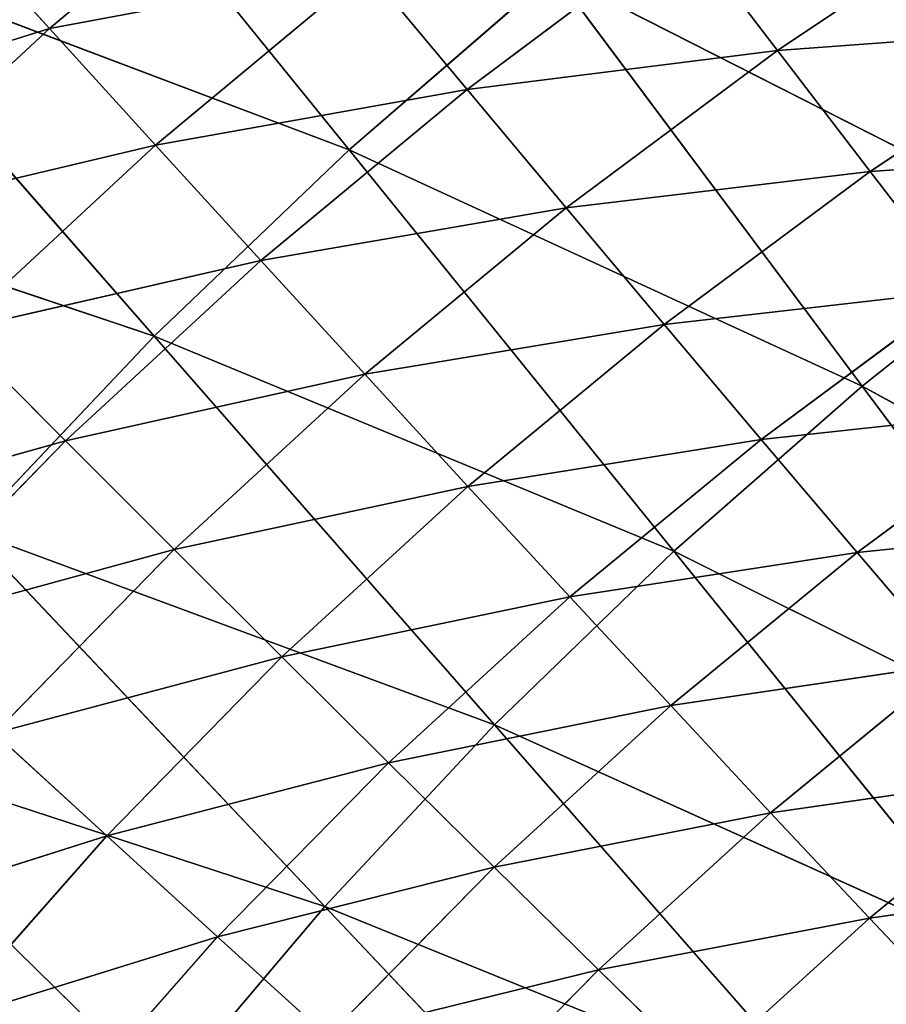
# Model space of a CAD drawing. Units: metres. Extents: x -0.449 to 0.449, y -0.342 to 0.484.
# Drawn here: x -0.26 to -0.209, y 0.178 to 0.237 of the extents above; entities that cross this region are included whole.
import ezdxf

# ---------------------------------------------------------------- set-up
doc = ezdxf.new("R2010")
doc.units = ezdxf.units.M
doc.header["$MEASUREMENT"] = 0

# ---------------------------------------------------------------- blocks, each defined once
blk = doc.blocks.new('5df026f7-475a-44f7-b44c-366200a1705f')
at = {"color": 0}
for p, q in [((-236.433, 243.607, 508.44), (-217.22, 219.876, 457.334)), ((-222.139, 237.759, 607.591), (-234.948, 227.058, 603.041)), ((-191.877, 225.756, 572.065), (-178.823, 234.493, 575.524)), ((-234.948, 227.058, 603.041), (-240.354, 233.015, 613.782)), ((-197.423, 233.024, 585.474), (-210.237, 223.458, 581.581)), ((-191.877, 225.756, 572.065), (-197.423, 233.024, 585.474)), ((-217.22, 219.876, 457.334), (-248.878, 231.849, 505.003)), ((-248.878, 231.849, 505.003), (-228.745, 208.864, 454.759)), ((-216.158, 230.56, 594.652), (-234.948, 227.058, 603.041)), ((-228.664, 220.151, 590.316), (-216.158, 230.56, 594.652)), ((-205.109, 230.355, 459.784), (-217.22, 219.876, 457.334)), ((-210.237, 223.458, 581.581), (-216.158, 230.56, 594.652)), ((-175.206, 215.166, 409.402), (-205.109, 230.355, 459.784)), ((-205.109, 230.355, 459.784), (-186.861, 205.914, 407.858)), ((-173.661, 227.091, 561.788), (-191.877, 225.756, 572.065)), ((-186.388, 218.599, 558.528), (-173.661, 227.091, 561.788)), ((-234.948, 227.058, 603.041), (-252.728, 221.488, 608.807)), ((-234.948, 227.058, 603.041), (-247.077, 215.796, 598.255)), ((-228.664, 220.151, 590.316), (-234.948, 227.058, 603.041)), ((-191.877, 225.756, 572.065), (-210.237, 223.458, 581.581)), ((-204.377, 216.455, 568.381), (-191.877, 225.756, 572.065)), ((-186.388, 218.599, 558.528), (-191.877, 225.756, 572.065)), ((-210.237, 223.458, 581.581), (-228.664, 220.151, 590.316)), ((-210.237, 223.458, 581.581), (-222.443, 213.334, 577.462)), ((-204.377, 216.455, 568.381), (-210.237, 223.458, 581.581)), ((-228.664, 220.151, 590.316), (-247.077, 215.796, 598.255)), ((-240.508, 209.194, 585.756), (-228.664, 220.151, 590.316)), ((-222.443, 213.334, 577.462), (-228.664, 220.151, 590.316)), ((-228.745, 208.864, 454.759), (-260.663, 219.553, 501.409)), ((-217.22, 219.876, 457.334), (-228.745, 208.864, 454.759)), ((-186.861, 205.914, 407.858), (-217.22, 219.876, 457.334)), ((-217.22, 219.876, 457.334), (-198.006, 196.145, 406.228)), ((-168.552, 219.809, 547.925), (-186.388, 218.599, 558.528)), ((-186.388, 218.599, 558.528), (-204.377, 216.455, 568.381)), ((-198.576, 209.555, 555.053), (-186.388, 218.599, 558.528)), ((-180.956, 211.553, 544.864), (-186.388, 218.599, 558.528)), ((-204.377, 216.455, 568.381), (-222.443, 213.334, 577.462)), ((-216.284, 206.609, 564.481), (-204.377, 216.455, 568.381)), ((-198.576, 209.555, 555.053), (-204.377, 216.455, 568.381)), ((-175.206, 215.166, 409.402), (-186.861, 205.914, 407.858)), ((-222.443, 213.334, 577.462), (-240.508, 209.194, 585.756)), ((-234.003, 202.674, 573.129), (-222.443, 213.334, 577.462)), ((-222.443, 213.334, 577.462), (-216.284, 206.609, 564.481)), ((-180.956, 211.553, 544.864), (-198.576, 209.555, 555.053)), ((-192.835, 202.759, 541.601), (-180.956, 211.553, 544.864)), ((-234.003, 202.674, 573.129), (-240.508, 209.194, 585.756)), ((-198.576, 209.555, 555.053), (-216.284, 206.609, 564.481)), ((-210.188, 199.979, 551.374), (-198.576, 209.555, 555.053)), ((-192.835, 202.759, 541.601), (-198.576, 209.555, 555.053)), ((-228.745, 208.864, 454.759), (-239.66, 197.348, 452.066)), ((-198.006, 196.145, 406.228), (-228.745, 208.864, 454.759)), ((-228.745, 208.864, 454.759), (-208.612, 185.879, 404.515)), ((-216.284, 206.609, 564.481), (-234.003, 202.674, 573.129)), ((-227.564, 196.239, 560.376), (-216.284, 206.609, 564.481)), ((-216.284, 206.609, 564.481), (-210.188, 199.979, 551.374)), ((-186.861, 205.914, 407.858), (-198.006, 196.145, 406.228)), ((-157.969, 190.053, 356.699), (-186.861, 205.914, 407.858)), ((-186.861, 205.914, 407.858), (-168.614, 181.474, 355.932)), ((-175.581, 204.622, 531.077), (-192.835, 202.759, 541.601)), ((-187.155, 196.071, 528.027), (-175.581, 204.622, 531.077)), ((-234.003, 202.674, 573.129), (-251.663, 197.721, 580.985)), ((-244.893, 191.509, 568.594), (-234.003, 202.674, 573.129)), ((-227.564, 196.239, 560.376), (-234.003, 202.674, 573.129)), ((-192.835, 202.759, 541.601), (-210.188, 199.979, 551.374)), ((-204.155, 193.446, 538.144), (-192.835, 202.759, 541.601)), ((-187.155, 196.071, 528.027), (-192.835, 202.759, 541.601)), ((-210.188, 199.979, 551.374), (-227.564, 196.239, 560.376)), ((-221.19, 189.891, 547.501), (-210.188, 199.979, 551.374)), ((-210.188, 199.979, 551.374), (-204.155, 193.446, 538.144)), ((-170.263, 197.807, 517.168), (-187.155, 196.071, 528.027)), ((-208.612, 185.879, 404.515), (-239.66, 197.348, 452.066)), ((-239.66, 197.348, 452.066), (-218.656, 175.143, 402.724)), ((-227.564, 196.239, 560.376), (-244.893, 191.509, 568.594)), ((-238.191, 185.375, 556.081), (-227.564, 196.239, 560.376)), ((-221.19, 189.891, 547.501), (-227.564, 196.239, 560.376)), ((-198.006, 196.145, 406.228), (-208.612, 185.879, 404.515)), ((-187.155, 196.071, 528.027), (-204.155, 193.446, 538.144)), ((-198.184, 187.012, 524.794), (-187.155, 196.071, 528.027)), ((-168.614, 181.474, 355.932), (-198.006, 196.145, 406.228)), ((-198.006, 196.145, 406.228), (-178.793, 172.414, 355.122)), ((-181.534, 189.491, 514.332), (-187.155, 196.071, 528.027)), ((-204.155, 193.446, 538.144), (-221.19, 189.891, 547.501)), ((-214.881, 183.633, 534.504), (-204.155, 193.446, 538.144)), ((-204.155, 193.446, 538.144), (-198.184, 187.012, 524.794)), ((-221.19, 189.891, 547.501), (-238.191, 185.375, 556.081)), ((-231.557, 179.319, 543.447), (-221.19, 189.891, 547.501)), ((-214.881, 183.633, 534.504), (-221.19, 189.891, 547.501)), ((-181.534, 189.491, 514.332), (-198.184, 187.012, 524.794)), ((-192.277, 180.68, 511.326), (-181.534, 189.491, 514.332)), ((-198.184, 187.012, 524.794), (-214.881, 183.633, 534.504)), ((-208.638, 177.465, 521.39), (-198.184, 187.012, 524.794)), ((-198.184, 187.012, 524.794), (-192.277, 180.68, 511.326)), ((-208.612, 185.879, 404.515), (-218.656, 175.143, 402.724)), ((-178.793, 172.414, 355.122), (-208.612, 185.879, 404.515)), ((-208.612, 185.879, 404.515), (-188.48, 162.893, 354.271)), ((-218.656, 175.143, 402.724), (-249.941, 185.359, 449.263)), ((-249.941, 185.359, 449.263), (-228.118, 163.965, 400.859)), ((-231.557, 179.319, 543.447), (-238.191, 185.375, 556.081)), ((-214.881, 183.633, 534.504), (-231.557, 179.319, 543.447)), ((-224.991, 173.345, 530.694), (-214.881, 183.633, 534.504)), ((-208.638, 177.465, 521.39), (-214.881, 183.633, 534.504)), ((-175.974, 183.023, 500.52), (-192.277, 180.68, 511.326)), ((-175.974, 183.023, 500.52), (-186.433, 174.45, 497.742)), ((-192.277, 180.68, 511.326), (-208.638, 177.465, 521.39)), ((-202.461, 171.391, 508.158), (-192.277, 180.68, 511.326)), ((-192.277, 180.68, 511.326), (-186.433, 174.45, 497.742)), ((-231.557, 179.319, 543.447), (-248.144, 174.046, 551.609)), ((-241.268, 168.293, 539.225), (-231.557, 179.319, 543.447)), ((-224.991, 173.345, 530.694), (-231.557, 179.319, 543.447)), ((-208.638, 177.465, 521.39), (-224.991, 173.345, 530.694)), ((-218.492, 167.455, 517.824), (-208.638, 177.465, 521.39)), ((-202.461, 171.391, 508.158), (-208.638, 177.465, 521.39)), ((-170.474, 176.668, 486.593), (-186.433, 174.45, 497.742)), ((-218.656, 175.143, 402.724), (-228.118, 163.965, 400.859)), ((-188.48, 162.893, 354.271), (-218.656, 175.143, 402.724)), ((-218.656, 175.143, 402.724), (-197.653, 152.937, 353.381)), ((-186.433, 174.45, 497.742), (-202.461, 171.391, 508.158)), ((-186.433, 174.45, 497.742), (-196.349, 165.412, 494.813)), ((-180.652, 168.327, 484.044), (-186.433, 174.45, 497.742)), ((-224.991, 173.345, 530.694), (-241.268, 168.293, 539.225)), ((-234.462, 162.613, 526.725), (-224.991, 173.345, 530.694)), ((-218.492, 167.455, 517.824), (-224.991, 173.345, 530.694)), ((-202.461, 171.391, 508.158), (-218.492, 167.455, 517.824)), ((-212.062, 161.65, 504.841), (-202.461, 171.391, 508.158)), ((-196.349, 165.412, 494.813), (-202.461, 171.391, 508.158))]:
    blk.add_line(p, q, dxfattribs=at)
mesh = blk.add_polyface(dxfattribs=at)
corners = [(-179.257, 249.628, 464.291), (-163.072, 223.882, 410.856), (-192.443, 240.279, 462.105)]
mesh.append_faces([[corners[k] for k in face] for face in [(0, 1, 2)]], dxfattribs={"color": 0})
mesh = blk.add_polyface(dxfattribs=at)
corners = [(-236.433, 243.607, 508.44), (-217.22, 219.876, 457.334), (-248.878, 231.849, 505.003)]
mesh.append_faces([[corners[k] for k in face] for face in [(0, 1, 2)]], dxfattribs={"color": 0})
mesh = blk.add_polyface(dxfattribs=at)
corners = [(-236.433, 243.607, 508.44), (-205.109, 230.355, 459.784), (-217.22, 219.876, 457.334)]
mesh.append_faces([[corners[k] for k in face] for face in [(0, 1, 2)]], dxfattribs={"color": 0})
mesh = blk.add_polyface(dxfattribs=at)
corners = [(-192.443, 240.279, 462.105), (-175.206, 215.166, 409.402), (-205.109, 230.355, 459.784)]
mesh.append_faces([[corners[k] for k in face] for face in [(0, 1, 2)]], dxfattribs={"color": 0})
mesh = blk.add_polyface(dxfattribs=at)
corners = [(-192.443, 240.279, 462.105), (-163.072, 223.882, 410.856), (-175.206, 215.166, 409.402)]
mesh.append_faces([[corners[k] for k in face] for face in [(0, 1, 2)]], dxfattribs={"color": 0})
mesh = blk.add_polyface(dxfattribs=at)
corners = [(-240.354, 233.015, 613.782), (-234.948, 227.058, 603.041), (-222.139, 237.759, 607.591)]
mesh.append_faces([[corners[k] for k in face] for face in [(0, 1, 2)]], dxfattribs={"color": 0})
mesh = blk.add_polyface(dxfattribs=at)
corners = [(-222.139, 237.759, 607.591), (-234.948, 227.058, 603.041), (-216.158, 230.56, 594.652)]
mesh.append_faces([[corners[k] for k in face] for face in [(0, 1, 2)]], dxfattribs={"color": 0})
mesh = blk.add_polyface(dxfattribs=at)
corners = [(-197.423, 233.024, 585.474), (-191.877, 225.756, 572.065), (-178.823, 234.493, 575.524)]
mesh.append_faces([[corners[k] for k in face] for face in [(0, 1, 2)]], dxfattribs={"color": 0})
mesh = blk.add_polyface(dxfattribs=at)
corners = [(-178.823, 234.493, 575.524), (-191.877, 225.756, 572.065), (-173.661, 227.091, 561.788)]
mesh.append_faces([[corners[k] for k in face] for face in [(0, 1, 2)]], dxfattribs={"color": 0})
mesh = blk.add_polyface(dxfattribs=at)
corners = [(-240.354, 233.015, 613.782), (-252.728, 221.488, 608.807), (-234.948, 227.058, 603.041)]
mesh.append_faces([[corners[k] for k in face] for face in [(0, 1, 2)]], dxfattribs={"color": 0})
mesh = blk.add_polyface(dxfattribs=at)
corners = [(-216.158, 230.56, 594.652), (-210.237, 223.458, 581.581), (-197.423, 233.024, 585.474)]
mesh.append_faces([[corners[k] for k in face] for face in [(0, 1, 2)]], dxfattribs={"color": 0})
mesh = blk.add_polyface(dxfattribs=at)
corners = [(-197.423, 233.024, 585.474), (-210.237, 223.458, 581.581), (-191.877, 225.756, 572.065)]
mesh.append_faces([[corners[k] for k in face] for face in [(0, 1, 2)]], dxfattribs={"color": 0})
mesh = blk.add_polyface(dxfattribs=at)
corners = [(-248.878, 231.849, 505.003), (-228.745, 208.864, 454.759), (-260.663, 219.553, 501.409)]
mesh.append_faces([[corners[k] for k in face] for face in [(0, 1, 2)]], dxfattribs={"color": 0})
mesh = blk.add_polyface(dxfattribs=at)
corners = [(-248.878, 231.849, 505.003), (-217.22, 219.876, 457.334), (-228.745, 208.864, 454.759)]
mesh.append_faces([[corners[k] for k in face] for face in [(0, 1, 2)]], dxfattribs={"color": 0})
mesh = blk.add_polyface(dxfattribs=at)
corners = [(-234.948, 227.058, 603.041), (-228.664, 220.151, 590.316), (-216.158, 230.56, 594.652)]
mesh.append_faces([[corners[k] for k in face] for face in [(0, 1, 2)]], dxfattribs={"color": 0})
mesh = blk.add_polyface(dxfattribs=at)
corners = [(-216.158, 230.56, 594.652), (-228.664, 220.151, 590.316), (-210.237, 223.458, 581.581)]
mesh.append_faces([[corners[k] for k in face] for face in [(0, 1, 2)]], dxfattribs={"color": 0})
mesh = blk.add_polyface(dxfattribs=at)
corners = [(-205.109, 230.355, 459.784), (-186.861, 205.914, 407.858), (-217.22, 219.876, 457.334)]
mesh.append_faces([[corners[k] for k in face] for face in [(0, 1, 2)]], dxfattribs={"color": 0})
mesh = blk.add_polyface(dxfattribs=at)
corners = [(-205.109, 230.355, 459.784), (-175.206, 215.166, 409.402), (-186.861, 205.914, 407.858)]
mesh.append_faces([[corners[k] for k in face] for face in [(0, 1, 2)]], dxfattribs={"color": 0})
mesh = blk.add_polyface(dxfattribs=at)
corners = [(-191.877, 225.756, 572.065), (-186.388, 218.599, 558.528), (-173.661, 227.091, 561.788)]
mesh.append_faces([[corners[k] for k in face] for face in [(0, 1, 2)]], dxfattribs={"color": 0})
mesh = blk.add_polyface(dxfattribs=at)
corners = [(-173.661, 227.091, 561.788), (-186.388, 218.599, 558.528), (-168.552, 219.809, 547.925)]
mesh.append_faces([[corners[k] for k in face] for face in [(0, 1, 2)]], dxfattribs={"color": 0})
mesh = blk.add_polyface(dxfattribs=at)
corners = [(-252.728, 221.488, 608.807), (-247.077, 215.796, 598.255), (-234.948, 227.058, 603.041)]
mesh.append_faces([[corners[k] for k in face] for face in [(0, 1, 2)]], dxfattribs={"color": 0})
mesh = blk.add_polyface(dxfattribs=at)
corners = [(-234.948, 227.058, 603.041), (-247.077, 215.796, 598.255), (-228.664, 220.151, 590.316)]
mesh.append_faces([[corners[k] for k in face] for face in [(0, 1, 2)]], dxfattribs={"color": 0})
mesh = blk.add_polyface(dxfattribs=at)
corners = [(-210.237, 223.458, 581.581), (-204.377, 216.455, 568.381), (-191.877, 225.756, 572.065)]
mesh.append_faces([[corners[k] for k in face] for face in [(0, 1, 2)]], dxfattribs={"color": 0})
mesh = blk.add_polyface(dxfattribs=at)
corners = [(-191.877, 225.756, 572.065), (-204.377, 216.455, 568.381), (-186.388, 218.599, 558.528)]
mesh.append_faces([[corners[k] for k in face] for face in [(0, 1, 2)]], dxfattribs={"color": 0})
mesh = blk.add_polyface(dxfattribs=at)
corners = [(-228.664, 220.151, 590.316), (-222.443, 213.334, 577.462), (-210.237, 223.458, 581.581)]
mesh.append_faces([[corners[k] for k in face] for face in [(0, 1, 2)]], dxfattribs={"color": 0})
mesh = blk.add_polyface(dxfattribs=at)
corners = [(-210.237, 223.458, 581.581), (-222.443, 213.334, 577.462), (-204.377, 216.455, 568.381)]
mesh.append_faces([[corners[k] for k in face] for face in [(0, 1, 2)]], dxfattribs={"color": 0})
mesh = blk.add_polyface(dxfattribs=at)
corners = [(-247.077, 215.796, 598.255), (-240.508, 209.194, 585.756), (-228.664, 220.151, 590.316)]
mesh.append_faces([[corners[k] for k in face] for face in [(0, 1, 2)]], dxfattribs={"color": 0})
mesh = blk.add_polyface(dxfattribs=at)
corners = [(-228.664, 220.151, 590.316), (-240.508, 209.194, 585.756), (-222.443, 213.334, 577.462)]
mesh.append_faces([[corners[k] for k in face] for face in [(0, 1, 2)]], dxfattribs={"color": 0})
mesh = blk.add_polyface(dxfattribs=at)
corners = [(-260.663, 219.553, 501.409), (-228.745, 208.864, 454.759), (-239.66, 197.348, 452.066)]
mesh.append_faces([[corners[k] for k in face] for face in [(0, 1, 2)]], dxfattribs={"color": 0})
mesh = blk.add_polyface(dxfattribs=at)
corners = [(-217.22, 219.876, 457.334), (-198.006, 196.145, 406.228), (-228.745, 208.864, 454.759)]
mesh.append_faces([[corners[k] for k in face] for face in [(0, 1, 2)]], dxfattribs={"color": 0})
mesh = blk.add_polyface(dxfattribs=at)
corners = [(-217.22, 219.876, 457.334), (-186.861, 205.914, 407.858), (-198.006, 196.145, 406.228)]
mesh.append_faces([[corners[k] for k in face] for face in [(0, 1, 2)]], dxfattribs={"color": 0})
mesh = blk.add_polyface(dxfattribs=at)
corners = [(-186.388, 218.599, 558.528), (-180.956, 211.553, 544.864), (-168.552, 219.809, 547.925)]
mesh.append_faces([[corners[k] for k in face] for face in [(0, 1, 2)]], dxfattribs={"color": 0})
mesh = blk.add_polyface(dxfattribs=at)
corners = [(-204.377, 216.455, 568.381), (-198.576, 209.555, 555.053), (-186.388, 218.599, 558.528)]
mesh.append_faces([[corners[k] for k in face] for face in [(0, 1, 2)]], dxfattribs={"color": 0})
mesh = blk.add_polyface(dxfattribs=at)
corners = [(-186.388, 218.599, 558.528), (-198.576, 209.555, 555.053), (-180.956, 211.553, 544.864)]
mesh.append_faces([[corners[k] for k in face] for face in [(0, 1, 2)]], dxfattribs={"color": 0})
mesh = blk.add_polyface(dxfattribs=at)
corners = [(-222.443, 213.334, 577.462), (-216.284, 206.609, 564.481), (-204.377, 216.455, 568.381)]
mesh.append_faces([[corners[k] for k in face] for face in [(0, 1, 2)]], dxfattribs={"color": 0})
mesh = blk.add_polyface(dxfattribs=at)
corners = [(-204.377, 216.455, 568.381), (-216.284, 206.609, 564.481), (-198.576, 209.555, 555.053)]
mesh.append_faces([[corners[k] for k in face] for face in [(0, 1, 2)]], dxfattribs={"color": 0})
mesh = blk.add_polyface(dxfattribs=at)
corners = [(-175.206, 215.166, 409.402), (-157.969, 190.053, 356.699), (-186.861, 205.914, 407.858)]
mesh.append_faces([[corners[k] for k in face] for face in [(0, 1, 2)]], dxfattribs={"color": 0})
mesh = blk.add_polyface(dxfattribs=at)
corners = [(-240.508, 209.194, 585.756), (-234.003, 202.674, 573.129), (-222.443, 213.334, 577.462)]
mesh.append_faces([[corners[k] for k in face] for face in [(0, 1, 2)]], dxfattribs={"color": 0})
mesh = blk.add_polyface(dxfattribs=at)
corners = [(-222.443, 213.334, 577.462), (-234.003, 202.674, 573.129), (-216.284, 206.609, 564.481)]
mesh.append_faces([[corners[k] for k in face] for face in [(0, 1, 2)]], dxfattribs={"color": 0})
mesh = blk.add_polyface(dxfattribs=at)
corners = [(-198.576, 209.555, 555.053), (-192.835, 202.759, 541.601), (-180.956, 211.553, 544.864)]
mesh.append_faces([[corners[k] for k in face] for face in [(0, 1, 2)]], dxfattribs={"color": 0})
mesh = blk.add_polyface(dxfattribs=at)
corners = [(-180.956, 211.553, 544.864), (-192.835, 202.759, 541.601), (-175.581, 204.622, 531.077)]
mesh.append_faces([[corners[k] for k in face] for face in [(0, 1, 2)]], dxfattribs={"color": 0})
mesh = blk.add_polyface(dxfattribs=at)
corners = [(-240.508, 209.194, 585.756), (-251.663, 197.721, 580.985), (-234.003, 202.674, 573.129)]
mesh.append_faces([[corners[k] for k in face] for face in [(0, 1, 2)]], dxfattribs={"color": 0})
mesh = blk.add_polyface(dxfattribs=at)
corners = [(-216.284, 206.609, 564.481), (-210.188, 199.979, 551.374), (-198.576, 209.555, 555.053)]
mesh.append_faces([[corners[k] for k in face] for face in [(0, 1, 2)]], dxfattribs={"color": 0})
mesh = blk.add_polyface(dxfattribs=at)
corners = [(-198.576, 209.555, 555.053), (-210.188, 199.979, 551.374), (-192.835, 202.759, 541.601)]
mesh.append_faces([[corners[k] for k in face] for face in [(0, 1, 2)]], dxfattribs={"color": 0})
mesh = blk.add_polyface(dxfattribs=at)
corners = [(-228.745, 208.864, 454.759), (-208.612, 185.879, 404.515), (-239.66, 197.348, 452.066)]
mesh.append_faces([[corners[k] for k in face] for face in [(0, 1, 2)]], dxfattribs={"color": 0})
mesh = blk.add_polyface(dxfattribs=at)
corners = [(-228.745, 208.864, 454.759), (-198.006, 196.145, 406.228), (-208.612, 185.879, 404.515)]
mesh.append_faces([[corners[k] for k in face] for face in [(0, 1, 2)]], dxfattribs={"color": 0})
mesh = blk.add_polyface(dxfattribs=at)
corners = [(-234.003, 202.674, 573.129), (-227.564, 196.239, 560.376), (-216.284, 206.609, 564.481)]
mesh.append_faces([[corners[k] for k in face] for face in [(0, 1, 2)]], dxfattribs={"color": 0})
mesh = blk.add_polyface(dxfattribs=at)
corners = [(-216.284, 206.609, 564.481), (-227.564, 196.239, 560.376), (-210.188, 199.979, 551.374)]
mesh.append_faces([[corners[k] for k in face] for face in [(0, 1, 2)]], dxfattribs={"color": 0})
mesh = blk.add_polyface(dxfattribs=at)
corners = [(-186.861, 205.914, 407.858), (-168.614, 181.474, 355.932), (-198.006, 196.145, 406.228)]
mesh.append_faces([[corners[k] for k in face] for face in [(0, 1, 2)]], dxfattribs={"color": 0})
mesh = blk.add_polyface(dxfattribs=at)
corners = [(-186.861, 205.914, 407.858), (-157.969, 190.053, 356.699), (-168.614, 181.474, 355.932)]
mesh.append_faces([[corners[k] for k in face] for face in [(0, 1, 2)]], dxfattribs={"color": 0})
mesh = blk.add_polyface(dxfattribs=at)
corners = [(-192.835, 202.759, 541.601), (-187.155, 196.071, 528.027), (-175.581, 204.622, 531.077)]
mesh.append_faces([[corners[k] for k in face] for face in [(0, 1, 2)]], dxfattribs={"color": 0})
mesh = blk.add_polyface(dxfattribs=at)
corners = [(-175.581, 204.622, 531.077), (-187.155, 196.071, 528.027), (-170.263, 197.807, 517.168)]
mesh.append_faces([[corners[k] for k in face] for face in [(0, 1, 2)]], dxfattribs={"color": 0})
mesh = blk.add_polyface(dxfattribs=at)
corners = [(-251.663, 197.721, 580.985), (-244.893, 191.509, 568.594), (-234.003, 202.674, 573.129)]
mesh.append_faces([[corners[k] for k in face] for face in [(0, 1, 2)]], dxfattribs={"color": 0})
mesh = blk.add_polyface(dxfattribs=at)
corners = [(-234.003, 202.674, 573.129), (-244.893, 191.509, 568.594), (-227.564, 196.239, 560.376)]
mesh.append_faces([[corners[k] for k in face] for face in [(0, 1, 2)]], dxfattribs={"color": 0})
mesh = blk.add_polyface(dxfattribs=at)
corners = [(-210.188, 199.979, 551.374), (-204.155, 193.446, 538.144), (-192.835, 202.759, 541.601)]
mesh.append_faces([[corners[k] for k in face] for face in [(0, 1, 2)]], dxfattribs={"color": 0})
mesh = blk.add_polyface(dxfattribs=at)
corners = [(-192.835, 202.759, 541.601), (-204.155, 193.446, 538.144), (-187.155, 196.071, 528.027)]
mesh.append_faces([[corners[k] for k in face] for face in [(0, 1, 2)]], dxfattribs={"color": 0})
mesh = blk.add_polyface(dxfattribs=at)
corners = [(-227.564, 196.239, 560.376), (-221.19, 189.891, 547.501), (-210.188, 199.979, 551.374)]
mesh.append_faces([[corners[k] for k in face] for face in [(0, 1, 2)]], dxfattribs={"color": 0})
mesh = blk.add_polyface(dxfattribs=at)
corners = [(-210.188, 199.979, 551.374), (-221.19, 189.891, 547.501), (-204.155, 193.446, 538.144)]
mesh.append_faces([[corners[k] for k in face] for face in [(0, 1, 2)]], dxfattribs={"color": 0})
mesh = blk.add_polyface(dxfattribs=at)
corners = [(-187.155, 196.071, 528.027), (-181.534, 189.491, 514.332), (-170.263, 197.807, 517.168)]
mesh.append_faces([[corners[k] for k in face] for face in [(0, 1, 2)]], dxfattribs={"color": 0})
mesh = blk.add_polyface(dxfattribs=at)
corners = [(-239.66, 197.348, 452.066), (-218.656, 175.143, 402.724), (-249.941, 185.359, 449.263)]
mesh.append_faces([[corners[k] for k in face] for face in [(0, 1, 2)]], dxfattribs={"color": 0})
mesh = blk.add_polyface(dxfattribs=at)
corners = [(-239.66, 197.348, 452.066), (-208.612, 185.879, 404.515), (-218.656, 175.143, 402.724)]
mesh.append_faces([[corners[k] for k in face] for face in [(0, 1, 2)]], dxfattribs={"color": 0})
mesh = blk.add_polyface(dxfattribs=at)
corners = [(-244.893, 191.509, 568.594), (-238.191, 185.375, 556.081), (-227.564, 196.239, 560.376)]
mesh.append_faces([[corners[k] for k in face] for face in [(0, 1, 2)]], dxfattribs={"color": 0})
mesh = blk.add_polyface(dxfattribs=at)
corners = [(-227.564, 196.239, 560.376), (-238.191, 185.375, 556.081), (-221.19, 189.891, 547.501)]
mesh.append_faces([[corners[k] for k in face] for face in [(0, 1, 2)]], dxfattribs={"color": 0})
mesh = blk.add_polyface(dxfattribs=at)
corners = [(-198.006, 196.145, 406.228), (-178.793, 172.414, 355.122), (-208.612, 185.879, 404.515)]
mesh.append_faces([[corners[k] for k in face] for face in [(0, 1, 2)]], dxfattribs={"color": 0})
mesh = blk.add_polyface(dxfattribs=at)
corners = [(-204.155, 193.446, 538.144), (-198.184, 187.012, 524.794), (-187.155, 196.071, 528.027)]
mesh.append_faces([[corners[k] for k in face] for face in [(0, 1, 2)]], dxfattribs={"color": 0})
mesh = blk.add_polyface(dxfattribs=at)
corners = [(-187.155, 196.071, 528.027), (-198.184, 187.012, 524.794), (-181.534, 189.491, 514.332)]
mesh.append_faces([[corners[k] for k in face] for face in [(0, 1, 2)]], dxfattribs={"color": 0})
mesh = blk.add_polyface(dxfattribs=at)
corners = [(-198.006, 196.145, 406.228), (-168.614, 181.474, 355.932), (-178.793, 172.414, 355.122)]
mesh.append_faces([[corners[k] for k in face] for face in [(0, 1, 2)]], dxfattribs={"color": 0})
mesh = blk.add_polyface(dxfattribs=at)
corners = [(-221.19, 189.891, 547.501), (-214.881, 183.633, 534.504), (-204.155, 193.446, 538.144)]
mesh.append_faces([[corners[k] for k in face] for face in [(0, 1, 2)]], dxfattribs={"color": 0})
mesh = blk.add_polyface(dxfattribs=at)
corners = [(-204.155, 193.446, 538.144), (-214.881, 183.633, 534.504), (-198.184, 187.012, 524.794)]
mesh.append_faces([[corners[k] for k in face] for face in [(0, 1, 2)]], dxfattribs={"color": 0})
mesh = blk.add_polyface(dxfattribs=at)
corners = [(-238.191, 185.375, 556.081), (-231.557, 179.319, 543.447), (-221.19, 189.891, 547.501)]
mesh.append_faces([[corners[k] for k in face] for face in [(0, 1, 2)]], dxfattribs={"color": 0})
mesh = blk.add_polyface(dxfattribs=at)
corners = [(-221.19, 189.891, 547.501), (-231.557, 179.319, 543.447), (-214.881, 183.633, 534.504)]
mesh.append_faces([[corners[k] for k in face] for face in [(0, 1, 2)]], dxfattribs={"color": 0})
mesh = blk.add_polyface(dxfattribs=at)
corners = [(-198.184, 187.012, 524.794), (-192.277, 180.68, 511.326), (-181.534, 189.491, 514.332)]
mesh.append_faces([[corners[k] for k in face] for face in [(0, 1, 2)]], dxfattribs={"color": 0})
mesh = blk.add_polyface(dxfattribs=at)
corners = [(-181.534, 189.491, 514.332), (-192.277, 180.68, 511.326), (-175.974, 183.023, 500.52)]
mesh.append_faces([[corners[k] for k in face] for face in [(0, 1, 2)]], dxfattribs={"color": 0})
mesh = blk.add_polyface(dxfattribs=at)
corners = [(-214.881, 183.633, 534.504), (-208.638, 177.465, 521.39), (-198.184, 187.012, 524.794)]
mesh.append_faces([[corners[k] for k in face] for face in [(0, 1, 2)]], dxfattribs={"color": 0})
mesh = blk.add_polyface(dxfattribs=at)
corners = [(-198.184, 187.012, 524.794), (-208.638, 177.465, 521.39), (-192.277, 180.68, 511.326)]
mesh.append_faces([[corners[k] for k in face] for face in [(0, 1, 2)]], dxfattribs={"color": 0})
mesh = blk.add_polyface(dxfattribs=at)
corners = [(-208.612, 185.879, 404.515), (-188.48, 162.893, 354.271), (-218.656, 175.143, 402.724)]
mesh.append_faces([[corners[k] for k in face] for face in [(0, 1, 2)]], dxfattribs={"color": 0})
mesh = blk.add_polyface(dxfattribs=at)
corners = [(-208.612, 185.879, 404.515), (-178.793, 172.414, 355.122), (-188.48, 162.893, 354.271)]
mesh.append_faces([[corners[k] for k in face] for face in [(0, 1, 2)]], dxfattribs={"color": 0})
mesh = blk.add_polyface(dxfattribs=at)
corners = [(-249.941, 185.359, 449.263), (-228.118, 163.965, 400.859), (-259.567, 172.927, 446.356)]
mesh.append_faces([[corners[k] for k in face] for face in [(0, 1, 2)]], dxfattribs={"color": 0})
mesh = blk.add_polyface(dxfattribs=at)
corners = [(-249.941, 185.359, 449.263), (-218.656, 175.143, 402.724), (-228.118, 163.965, 400.859)]
mesh.append_faces([[corners[k] for k in face] for face in [(0, 1, 2)]], dxfattribs={"color": 0})
mesh = blk.add_polyface(dxfattribs=at)
corners = [(-238.191, 185.375, 556.081), (-248.144, 174.046, 551.609), (-231.557, 179.319, 543.447)]
mesh.append_faces([[corners[k] for k in face] for face in [(0, 1, 2)]], dxfattribs={"color": 0})
mesh = blk.add_polyface(dxfattribs=at)
corners = [(-231.557, 179.319, 543.447), (-224.991, 173.345, 530.694), (-214.881, 183.633, 534.504)]
mesh.append_faces([[corners[k] for k in face] for face in [(0, 1, 2)]], dxfattribs={"color": 0})
mesh = blk.add_polyface(dxfattribs=at)
corners = [(-214.881, 183.633, 534.504), (-224.991, 173.345, 530.694), (-208.638, 177.465, 521.39)]
mesh.append_faces([[corners[k] for k in face] for face in [(0, 1, 2)]], dxfattribs={"color": 0})
mesh = blk.add_polyface(dxfattribs=at)
corners = [(-192.277, 180.68, 511.326), (-186.433, 174.45, 497.742), (-175.974, 183.023, 500.52)]
mesh.append_faces([[corners[k] for k in face] for face in [(0, 1, 2)]], dxfattribs={"color": 0})
mesh = blk.add_polyface(dxfattribs=at)
corners = [(-175.974, 183.023, 500.52), (-186.433, 174.45, 497.742), (-170.474, 176.668, 486.593)]
mesh.append_faces([[corners[k] for k in face] for face in [(0, 1, 2)]], dxfattribs={"color": 0})
mesh = blk.add_polyface(dxfattribs=at)
corners = [(-208.638, 177.465, 521.39), (-202.461, 171.391, 508.158), (-192.277, 180.68, 511.326)]
mesh.append_faces([[corners[k] for k in face] for face in [(0, 1, 2)]], dxfattribs={"color": 0})
mesh = blk.add_polyface(dxfattribs=at)
corners = [(-192.277, 180.68, 511.326), (-202.461, 171.391, 508.158), (-186.433, 174.45, 497.742)]
mesh.append_faces([[corners[k] for k in face] for face in [(0, 1, 2)]], dxfattribs={"color": 0})
mesh = blk.add_polyface(dxfattribs=at)
corners = [(-248.144, 174.046, 551.609), (-241.268, 168.293, 539.225), (-231.557, 179.319, 543.447)]
mesh.append_faces([[corners[k] for k in face] for face in [(0, 1, 2)]], dxfattribs={"color": 0})
mesh = blk.add_polyface(dxfattribs=at)
corners = [(-231.557, 179.319, 543.447), (-241.268, 168.293, 539.225), (-224.991, 173.345, 530.694)]
mesh.append_faces([[corners[k] for k in face] for face in [(0, 1, 2)]], dxfattribs={"color": 0})
mesh = blk.add_polyface(dxfattribs=at)
corners = [(-224.991, 173.345, 530.694), (-218.492, 167.455, 517.824), (-208.638, 177.465, 521.39)]
mesh.append_faces([[corners[k] for k in face] for face in [(0, 1, 2)]], dxfattribs={"color": 0})
mesh = blk.add_polyface(dxfattribs=at)
corners = [(-208.638, 177.465, 521.39), (-218.492, 167.455, 517.824), (-202.461, 171.391, 508.158)]
mesh.append_faces([[corners[k] for k in face] for face in [(0, 1, 2)]], dxfattribs={"color": 0})
mesh = blk.add_polyface(dxfattribs=at)
corners = [(-186.433, 174.45, 497.742), (-180.652, 168.327, 484.044), (-170.474, 176.668, 486.593)]
mesh.append_faces([[corners[k] for k in face] for face in [(0, 1, 2)]], dxfattribs={"color": 0})
mesh = blk.add_polyface(dxfattribs=at)
corners = [(-218.656, 175.143, 402.724), (-197.653, 152.937, 353.381), (-228.118, 163.965, 400.859)]
mesh.append_faces([[corners[k] for k in face] for face in [(0, 1, 2)]], dxfattribs={"color": 0})
mesh = blk.add_polyface(dxfattribs=at)
corners = [(-218.656, 175.143, 402.724), (-188.48, 162.893, 354.271), (-197.653, 152.937, 353.381)]
mesh.append_faces([[corners[k] for k in face] for face in [(0, 1, 2)]], dxfattribs={"color": 0})
mesh = blk.add_polyface(dxfattribs=at)
corners = [(-202.461, 171.391, 508.158), (-196.349, 165.412, 494.813), (-186.433, 174.45, 497.742)]
mesh.append_faces([[corners[k] for k in face] for face in [(0, 1, 2)]], dxfattribs={"color": 0})
mesh = blk.add_polyface(dxfattribs=at)
corners = [(-186.433, 174.45, 497.742), (-196.349, 165.412, 494.813), (-180.652, 168.327, 484.044)]
mesh.append_faces([[corners[k] for k in face] for face in [(0, 1, 2)]], dxfattribs={"color": 0})
mesh = blk.add_polyface(dxfattribs=at)
corners = [(-241.268, 168.293, 539.225), (-234.462, 162.613, 526.725), (-224.991, 173.345, 530.694)]
mesh.append_faces([[corners[k] for k in face] for face in [(0, 1, 2)]], dxfattribs={"color": 0})
mesh = blk.add_polyface(dxfattribs=at)
corners = [(-224.991, 173.345, 530.694), (-234.462, 162.613, 526.725), (-218.492, 167.455, 517.824)]
mesh.append_faces([[corners[k] for k in face] for face in [(0, 1, 2)]], dxfattribs={"color": 0})
mesh = blk.add_polyface(dxfattribs=at)
corners = [(-259.567, 172.927, 446.356), (-228.118, 163.965, 400.859), (-236.976, 152.375, 398.925)]
mesh.append_faces([[corners[k] for k in face] for face in [(0, 1, 2)]], dxfattribs={"color": 0})
mesh = blk.add_polyface(dxfattribs=at)
corners = [(-178.793, 172.414, 355.122), (-159.58, 148.683, 304.016), (-188.48, 162.893, 354.271)]
mesh.append_faces([[corners[k] for k in face] for face in [(0, 1, 2)]], dxfattribs={"color": 0})
mesh = blk.add_polyface(dxfattribs=at)
corners = [(-218.492, 167.455, 517.824), (-212.062, 161.65, 504.841), (-202.461, 171.391, 508.158)]
mesh.append_faces([[corners[k] for k in face] for face in [(0, 1, 2)]], dxfattribs={"color": 0})
mesh = blk.add_polyface(dxfattribs=at)
corners = [(-202.461, 171.391, 508.158), (-212.062, 161.65, 504.841), (-196.349, 165.412, 494.813)]
mesh.append_faces([[corners[k] for k in face] for face in [(0, 1, 2)]], dxfattribs={"color": 0})
blk = doc.blocks.new('3d9eda79-fbc3-43a7-8412-57d7d52c14e2')
at = {"color": 0, "xscale": 0.001, "yscale": 0.001, "zscale": 0.001}
blk.add_blockref('5df026f7-475a-44f7-b44c-366200a1705f', (2.845077, -3.970333, 0.0305), dxfattribs=at)
blk = doc.blocks.new('5521c37b-bb1f-4312-9dd4-693a97abe5b9')
at = {"color": 18, "true_color": 0x000000}
blk.add_blockref('3d9eda79-fbc3-43a7-8412-57d7d52c14e2', (0, 0), dxfattribs=at)

msp = doc.modelspace()

# ---------------------------------------------------------------- block references
msp.add_blockref('5521c37b-bb1f-4312-9dd4-693a97abe5b9', (-2.86874, 3.979323, -0.024226))

doc.saveas('drawing.dxf')
